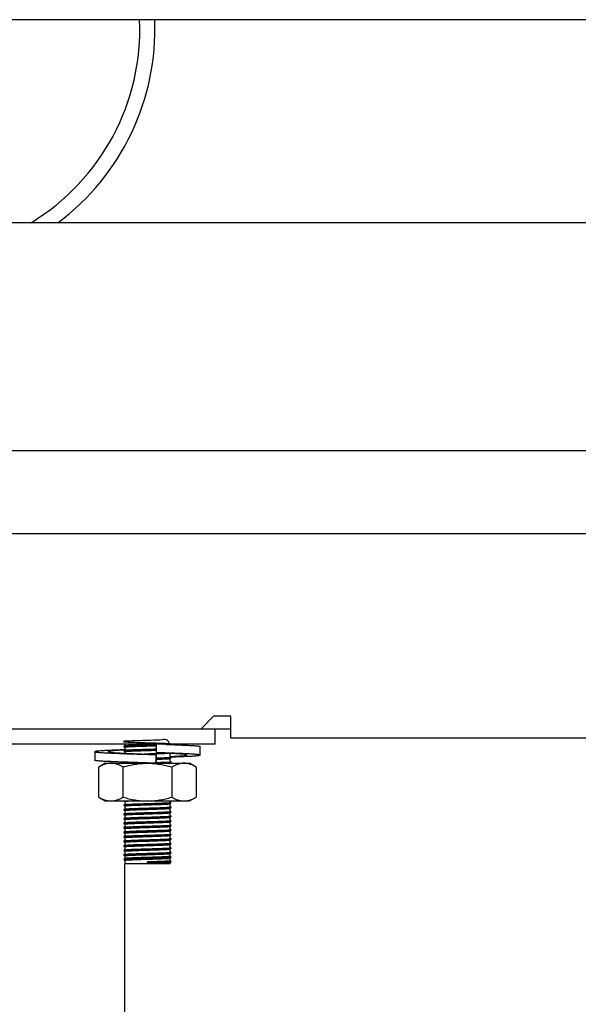
# Model space of a CAD drawing. Units: millimetres. Extents: x 5 to 415, y 5 to 292.
# Drawn here: x 50 to 58, y 117 to 130 of the extents above; entities that cross this region are included whole.
import ezdxf

# ---------------------------------------------------------------- set-up
doc = ezdxf.new("R2010")
doc.units = ezdxf.units.MM

msp = doc.modelspace()

# ---------------------------------------------------------------- linework, layer by layer
at = {"color": 7, "linetype": 'Continuous', "lineweight": 25}
for p, q in [((161.704, 129.955), (44.217, 129.955)), ((102.71, 127.265), (43.21, 127.265)), ((43.71, 124.245), (102.21, 124.245)), ((46.24, 123.145), (99.68, 123.145)), ((52.938, 120.725), (52.768, 120.555)), ((53.168, 120.725), (52.938, 120.725)), ((52.768, 120.555), (45.46, 120.555)), ((53.168, 120.555), (52.768, 120.555)), ((52.96, 120.355), (52.96, 120.555)), ((52.96, 120.355), (45.56, 120.355)), ((51.76, 120.355), (51.76, 120.338)), ((51.76, 120.315), (51.76, 120.278)), ((52.177, 120.355), (52.177, 120.241)), ((52.758, 120.21), (52.758, 120.324)), ((152.753, 120.435), (53.168, 120.435)), ((51.363, 120.254), (51.363, 120.14)), ((51.76, 120.255), (51.76, 120.218)), ((52.177, 120.216), (52.177, 120.216)), ((52.177, 120.216), (52.177, 120.101)), ((52.177, 120.101), (52.177, 120.216)), ((52.306, 120.237), (52.396, 120.232)), ((52.36, 120.188), (52.36, 120.225)), ((51.5, 120.101), (51.414, 120.051)), ((51.414, 119.651), (51.414, 120.051)), ((51.5, 120.101), (51.575, 120.101)), ((51.575, 120.101), (52.06, 120.101)), ((51.737, 119.651), (51.737, 120.051)), ((52.06, 120.101), (52.545, 120.101)), ((52.177, 120.101), (52.177, 120.101)), ((52.177, 120.101), (52.177, 120.101)), ((52.36, 120.128), (52.36, 120.165)), ((52.36, 120.101), (52.36, 120.105)), ((52.384, 120.051), (52.384, 119.651)), ((52.545, 120.101), (52.62, 120.101)), ((52.707, 120.051), (52.62, 120.101)), ((52.707, 120.051), (52.707, 119.651)), ((51.414, 119.651), (51.5, 119.601)), ((51.5, 119.601), (51.575, 119.601)), ((51.575, 119.601), (52.06, 119.601)), ((51.76, 119.595), (51.76, 119.558)), ((51.76, 119.535), (51.76, 119.498)), ((52.06, 119.601), (52.545, 119.601)), ((52.36, 119.588), (52.36, 119.601)), ((52.36, 119.528), (52.36, 119.565)), ((52.545, 119.601), (52.62, 119.601)), ((52.62, 119.601), (52.707, 119.651)), ((51.76, 119.475), (51.76, 119.438)), ((51.76, 119.415), (51.76, 119.378)), ((52.36, 119.468), (52.36, 119.505)), ((52.36, 119.408), (52.36, 119.445)), ((51.76, 119.355), (51.76, 119.318)), ((51.76, 119.295), (51.76, 119.258)), ((52.36, 119.348), (52.36, 119.385)), ((52.36, 119.288), (52.36, 119.325)), ((51.76, 119.235), (51.76, 119.198)), ((51.76, 119.175), (51.76, 119.138)), ((52.36, 119.228), (52.36, 119.265)), ((52.36, 119.168), (52.36, 119.205)), ((52.36, 119.108), (52.36, 119.145)), ((51.76, 119.115), (51.76, 119.078)), ((51.76, 119.055), (51.76, 119.018)), ((52.36, 119.048), (52.36, 119.085)), ((52.36, 118.988), (52.36, 119.025)), ((51.76, 118.995), (51.76, 118.958)), ((51.76, 118.935), (51.76, 118.898)), ((51.76, 118.875), (51.76, 118.838)), ((52.36, 118.928), (52.36, 118.965)), ((52.36, 118.868), (52.36, 118.905)), ((51.76, 118.815), (51.76, 118.77)), ((51.76, 77.325), (51.76, 118.77)), ((52.06, 118.77), (51.76, 118.77)), ((52.06, 118.783), (52.06, 118.793)), ((52.06, 118.78), (52.06, 118.783)), ((52.06, 118.77), (52.06, 118.78)), ((52.36, 118.77), (52.06, 118.77)), ((52.36, 118.808), (52.36, 118.845)), ((52.36, 118.77), (52.36, 118.785))]:
    msp.add_line(p, q, dxfattribs=at)
at = {"color": 7, "linetype": 'Continuous', "lineweight": 25, "flags": 128}
msp.add_lwpolyline([(53.168, 120.435), (53.168, 120.441), (53.168, 120.457), (53.168, 120.484), (53.168, 120.52), (53.168, 120.564), (53.168, 120.614), (53.168, 120.669), (53.168, 120.725)], dxfattribs=at)
at = {"color": 7, "linetype": 'Continuous', "lineweight": 25}
for radius, start, end in [(3, 301.2771, 2.4071), (3.2, 306.7504, 2.2566)]:
    msp.add_arc((48.96, 129.829), radius, start, end, dxfattribs=at)
for points, knots in [([(52.357, 120.355), (52.345, 120.38), (52.322, 120.429), (52.227, 120.404), (52.114, 120.406), (51.992, 120.401), (51.88, 120.398), (51.794, 120.394), (51.745, 120.391), (51.74, 120.387), (51.781, 120.383), (51.86, 120.38), (51.968, 120.376), (52.089, 120.373), (52.206, 120.369), (52.302, 120.365), (52.364, 120.362), (52.385, 120.358), (52.356, 120.354), (52.316, 120.352), (52.282, 120.351), (52.28, 120.351)], [0, 0, 0, 0, 0.054411, 0.11034, 0.166477, 0.220593, 0.276922, 0.332552, 0.386942, 0.443468, 0.498404, 0.553414, 0.609931, 0.664278, 0.719966, 0.776265, 0.830374, 0.886549, 0.942429, 0.996653, 1, 1, 1, 1]), ([(52.178, 120.347), (52.142, 120.346), (52.069, 120.344), (51.951, 120.34), (51.846, 120.336), (51.774, 120.333), (51.741, 120.33), (51.747, 120.329), (51.749, 120.328)], [0, 0, 0, 0, 0.178595, 0.369411, 0.566698, 0.757081, 0.950398, 1, 1, 1, 1]), ([(52.178, 120.343), (52.142, 120.342), (52.069, 120.34), (51.951, 120.337), (51.846, 120.333), (51.774, 120.329), (51.741, 120.327), (51.747, 120.325), (51.749, 120.325)], [0, 0, 0, 0, 0.178726, 0.369556, 0.566858, 0.757255, 0.950587, 1, 1, 1, 1]), ([(51.745, 120.324), (51.749, 120.322), (51.754, 120.319), (51.76, 120.316), (51.76, 120.315)], [0, 0, 0, 0, 0.8305084, 1, 1, 1, 1]), ([(51.761, 120.315), (51.76, 120.315), (51.76, 120.316), (51.763, 120.317), (51.77, 120.318), (51.78, 120.319), (51.794, 120.32), (51.812, 120.321), (51.827, 120.322), (51.849, 120.323), (51.875, 120.324), (51.903, 120.325), (51.925, 120.326), (51.948, 120.327), (51.972, 120.328), (51.998, 120.328), (52.028, 120.329), (52.061, 120.33), (52.094, 120.331), (52.133, 120.333), (52.161, 120.333), (52.176, 120.334), (52.177, 120.334)], [0, 0, 0, 0, 0.0030454, 0.0879262, 0.1308552, 0.1745144, 0.2593951, 0.3023242, 0.3459837, 0.3883068, 0.4737739, 0.5174267, 0.5597517, 0.6023735, 0.6453079, 0.6889662, 0.7431831, 0.7980289, 0.855232, 0.9131755, 0.9980562, 1, 1, 1, 1]), ([(52.308, 120.351), (52.314, 120.351), (52.337, 120.35), (52.376, 120.349), (52.425, 120.347), (52.474, 120.345), (52.52, 120.343), (52.577, 120.34), (52.626, 120.338), (52.668, 120.335), (52.704, 120.333), (52.731, 120.331), (52.747, 120.328), (52.757, 120.326), (52.756, 120.325), (52.755, 120.324)], [0, 0, 0, 0, 0.023167, 0.08553, 0.154407, 0.223765, 0.293869, 0.364994, 0.503139, 0.573258, 0.6444, 0.782528, 0.85264, 0.923773, 1, 1, 1, 1]), ([(52.377, 120.354), (52.373, 120.353), (52.366, 120.351), (52.33, 120.35), (52.318, 120.349)], [0, 0, 0, 0, 0.672875, 1, 1, 1, 1]), ([(51.76, 120.279), (51.756, 120.279), (51.734, 120.279), (51.695, 120.277), (51.649, 120.275), (51.597, 120.273), (51.54, 120.27), (51.492, 120.268), (51.45, 120.265), (51.415, 120.263), (51.382, 120.26), (51.366, 120.257), (51.362, 120.255), (51.364, 120.253), (51.371, 120.251), (51.383, 120.249), (51.4, 120.247), (51.42, 120.245), (51.449, 120.243), (51.49, 120.24), (51.555, 120.237), (51.622, 120.235), (51.686, 120.232), (51.754, 120.229), (51.827, 120.227), (51.903, 120.224), (51.974, 120.222), (52.047, 120.22), (52.119, 120.217), (52.157, 120.216), (52.177, 120.216)], [0, 0, 0, 0, 0.007194, 0.036765, 0.066768, 0.090136, 0.137163, 0.184622, 0.207992, 0.255023, 0.302486, 0.360746, 0.390317, 0.42032, 0.449376, 0.478635, 0.508208, 0.538213, 0.561583, 0.608614, 0.656078, 0.714337, 0.743909, 0.773912, 0.832174, 0.861747, 0.891751, 0.941546, 0.970671, 1, 1, 1, 1]), ([(51.766, 120.277), (51.755, 120.277), (51.72, 120.275), (51.679, 120.272), (51.642, 120.27), (51.608, 120.267), (51.581, 120.265), (51.561, 120.262), (51.55, 120.261), (51.542, 120.259), (51.538, 120.257), (51.537, 120.255), (51.542, 120.252), (51.553, 120.25), (51.572, 120.247), (51.589, 120.245), (51.612, 120.243), (51.645, 120.241), (51.686, 120.238), (51.725, 120.236), (51.76, 120.234), (51.798, 120.232), (51.837, 120.231), (51.878, 120.229), (51.919, 120.227), (51.962, 120.225), (52.01, 120.223), (52.052, 120.221), (52.099, 120.219), (52.139, 120.217), (52.167, 120.216), (52.177, 120.216)], [0, 0, 0, 0, 0.02738, 0.087779, 0.118327, 0.149394, 0.209799, 0.240356, 0.271429, 0.301545, 0.331872, 0.362415, 0.393478, 0.453875, 0.484421, 0.515486, 0.539685, 0.588384, 0.637532, 0.667648, 0.697975, 0.728518, 0.759581, 0.789698, 0.820026, 0.850571, 0.881635, 0.918791, 0.939002, 0.979597, 1, 1, 1, 1]), ([(52.177, 120.287), (52.167, 120.287), (52.123, 120.285), (52.028, 120.283), (51.912, 120.279), (51.817, 120.275), (51.753, 120.272), (51.747, 120.269), (51.744, 120.268)], [0, 0, 0, 0, 0.054314, 0.239954, 0.430534, 0.622871, 0.807824, 1, 1, 1, 1]), ([(51.745, 120.264), (51.749, 120.262), (51.754, 120.259), (51.76, 120.256), (51.76, 120.255)], [0, 0, 0, 0, 0.8297624, 1, 1, 1, 1]), ([(52.177, 120.283), (52.167, 120.283), (52.123, 120.281), (52.028, 120.279), (51.912, 120.275), (51.817, 120.271), (51.755, 120.268), (51.749, 120.266), (51.746, 120.265)], [0, 0, 0, 0, 0.0553625, 0.2445849, 0.4388436, 0.6348921, 0.8234147, 1, 1, 1, 1]), ([(51.761, 120.255), (51.76, 120.255), (51.76, 120.256), (51.763, 120.257), (51.77, 120.258), (51.78, 120.259), (51.794, 120.26), (51.812, 120.261), (51.827, 120.262), (51.849, 120.263), (51.875, 120.264), (51.903, 120.265), (51.925, 120.266), (51.948, 120.267), (51.972, 120.268), (51.998, 120.268), (52.028, 120.269), (52.061, 120.27), (52.094, 120.271), (52.133, 120.273), (52.161, 120.273), (52.177, 120.274), (52.178, 120.274)], [0, 0, 0, 0, 0.00304, 0.087759, 0.130607, 0.174183, 0.258902, 0.30175, 0.345326, 0.387569, 0.472874, 0.516443, 0.558688, 0.601229, 0.644082, 0.687657, 0.741771, 0.796513, 0.853607, 0.91144, 0.99616, 1, 1, 1, 1]), ([(52.336, 120.234), (52.328, 120.233), (52.303, 120.232), (52.222, 120.228), (52.117, 120.225), (52.048, 120.223), (52.019, 120.222)], [0, 0, 0, 0, 0.149449, 0.461446, 0.773505, 1, 1, 1, 1]), ([(52.363, 120.232), (52.348, 120.231), (52.316, 120.228), (52.222, 120.225), (52.134, 120.222), (52.082, 120.22), (52.071, 120.22)], [0, 0, 0, 0, 0.296664, 0.603647, 0.910689, 1, 1, 1, 1]), ([(52.371, 120.185), (52.383, 120.186), (52.412, 120.187), (52.471, 120.189), (52.53, 120.191), (52.585, 120.194), (52.622, 120.196), (52.655, 120.197), (52.683, 120.199), (52.708, 120.201), (52.734, 120.204), (52.751, 120.206), (52.758, 120.209), (52.758, 120.211), (52.748, 120.214), (52.729, 120.216), (52.71, 120.218), (52.686, 120.22), (52.658, 120.222), (52.625, 120.224), (52.576, 120.226), (52.52, 120.229), (52.457, 120.231), (52.401, 120.234), (52.334, 120.236), (52.257, 120.239), (52.203, 120.24), (52.177, 120.241)], [0, 0, 0, 0, 0.023775, 0.053766, 0.120276, 0.153922, 0.188135, 0.22126, 0.254617, 0.288332, 0.322539, 0.389044, 0.422681, 0.456889, 0.5234, 0.557046, 0.591259, 0.624384, 0.65774, 0.691456, 0.725662, 0.792166, 0.825801, 0.860008, 0.906362, 0.953024, 1, 1, 1, 1]), ([(52.36, 120.19), (52.37, 120.19), (52.39, 120.191), (52.421, 120.193), (52.451, 120.195), (52.479, 120.197), (52.504, 120.198), (52.533, 120.201), (52.556, 120.204), (52.575, 120.207), (52.583, 120.209), (52.584, 120.212), (52.581, 120.214), (52.573, 120.216), (52.558, 120.218), (52.535, 120.221), (52.503, 120.223), (52.468, 120.226), (52.428, 120.229), (52.395, 120.231), (52.361, 120.233), (52.323, 120.234), (52.289, 120.236), (52.249, 120.238), (52.213, 120.24), (52.186, 120.241), (52.177, 120.241)], [0, 0, 0, 0, 0.027654, 0.063805, 0.10021, 0.136882, 0.174172, 0.210318, 0.283311, 0.320592, 0.393092, 0.42976, 0.467051, 0.496093, 0.554539, 0.613523, 0.649669, 0.722662, 0.759943, 0.796095, 0.832499, 0.86917, 0.90646, 0.929748, 0.976509, 1, 1, 1, 1]), ([(52.376, 120.179), (52.373, 120.181), (52.368, 120.184), (52.363, 120.187), (52.36, 120.188)], [0, 0, 0, 0, 0.516344, 1, 1, 1, 1]), ([(52.177, 120.101), (52.138, 120.102), (52.082, 120.104), (51.991, 120.107), (51.922, 120.109), (51.855, 120.112), (51.79, 120.114), (51.727, 120.116), (51.65, 120.119), (51.59, 120.122), (51.536, 120.124), (51.499, 120.126), (51.466, 120.127), (51.438, 120.129), (51.413, 120.131), (51.387, 120.134), (51.37, 120.136), (51.363, 120.139), (51.364, 120.14), (51.364, 120.14)], [0, 0, 0, 0, 0.0962319, 0.1388562, 0.224756, 0.2680994, 0.3107236, 0.3966232, 0.4399664, 0.5360881, 0.5847134, 0.6341587, 0.6820311, 0.7302384, 0.7789642, 0.8284003, 0.924514, 0.9731267, 1, 1, 1, 1]), ([(51.575, 120.101), (51.562, 120.101), (51.535, 120.099), (51.494, 120.089), (51.46, 120.076), (51.434, 120.062), (51.42, 120.055), (51.414, 120.051)], [0, 0, 0, 0, 0.248125, 0.497401, 0.748038, 0.873797, 1, 1, 1, 1]), ([(51.737, 120.051), (51.724, 120.058), (51.698, 120.073), (51.658, 120.088), (51.617, 120.099), (51.589, 120.101), (51.575, 120.101)], [0, 0, 0, 0, 0.247269, 0.495363, 0.746874, 1, 1, 1, 1]), ([(51.737, 120.051), (51.763, 120.058), (51.816, 120.073), (51.896, 120.088), (51.978, 120.099), (52.033, 120.101), (52.06, 120.101)], [0, 0, 0, 0, 0.247269, 0.495363, 0.746874, 1, 1, 1, 1]), ([(52.083, 120.104), (52.064, 120.104), (52.032, 120.103), (52.002, 120.102), (51.99, 120.101)], [0, 0, 0, 0, 0.618887, 1, 1, 1, 1]), ([(52.06, 120.101), (52.087, 120.101), (52.142, 120.099), (52.223, 120.089), (52.304, 120.073), (52.357, 120.059), (52.384, 120.051)], [0, 0, 0, 0, 0.246491, 0.494593, 0.746793, 1, 1, 1, 1]), ([(52.146, 120.102), (52.144, 120.102), (52.135, 120.102), (52.124, 120.102), (52.115, 120.101)], [0, 0, 0, 0, 0.194452, 1, 1, 1, 1]), ([(52.374, 120.178), (52.375, 120.178), (52.382, 120.177), (52.353, 120.174), (52.286, 120.171), (52.219, 120.168), (52.178, 120.167), (52.177, 120.167)], [0, 0, 0, 0, 0.0391571, 0.3574757, 0.6674151, 0.9899345, 1, 1, 1, 1]), ([(52.376, 120.174), (52.37, 120.173), (52.358, 120.17), (52.284, 120.167), (52.219, 120.164), (52.178, 120.163), (52.177, 120.163)], [0, 0, 0, 0, 0.331291, 0.653861, 0.989524, 1, 1, 1, 1]), ([(52.177, 120.154), (52.184, 120.154), (52.199, 120.155), (52.224, 120.156), (52.252, 120.157), (52.277, 120.158), (52.296, 120.159), (52.311, 120.16), (52.324, 120.16), (52.335, 120.161), (52.344, 120.162), (52.354, 120.163), (52.359, 120.164), (52.36, 120.165), (52.36, 120.165)], [0, 0, 0, 0, 0.071375, 0.148569, 0.26069, 0.374603, 0.451799, 0.526634, 0.601994, 0.677907, 0.7551, 0.829932, 0.981047, 1, 1, 1, 1]), ([(52.371, 120.119), (52.373, 120.118), (52.377, 120.116), (52.334, 120.113), (52.264, 120.11), (52.202, 120.108), (52.177, 120.107)], [0, 0, 0, 0, 0.190994, 0.490888, 0.793763, 1, 1, 1, 1]), ([(52.371, 120.115), (52.372, 120.114), (52.376, 120.112), (52.334, 120.109), (52.264, 120.106), (52.202, 120.104), (52.177, 120.103)], [0, 0, 0, 0, 0.1529941, 0.4669744, 0.7840756, 1, 1, 1, 1]), ([(52.335, 120.101), (52.338, 120.102), (52.345, 120.102), (52.354, 120.103), (52.359, 120.104), (52.36, 120.105), (52.36, 120.105)], [0, 0, 0, 0, 0.22663, 0.462229, 0.937996, 1, 1, 1, 1]), ([(52.35, 120.159), (52.354, 120.161), (52.363, 120.167), (52.372, 120.172), (52.376, 120.174)], [0, 0, 0, 0, 0.499974, 1, 1, 1, 1]), ([(52.35, 120.099), (52.354, 120.102), (52.363, 120.107), (52.372, 120.112), (52.376, 120.114)], [0, 0, 0, 0, 0.499974, 1, 1, 1, 1]), ([(52.376, 120.119), (52.373, 120.121), (52.368, 120.124), (52.363, 120.127), (52.36, 120.128)], [0, 0, 0, 0, 0.515329, 1, 1, 1, 1]), ([(52.545, 120.101), (52.532, 120.101), (52.505, 120.099), (52.464, 120.089), (52.424, 120.073), (52.397, 120.059), (52.384, 120.051)], [0, 0, 0, 0, 0.2464911, 0.4945933, 0.7467931, 1, 1, 1, 1]), ([(52.707, 120.051), (52.697, 120.057), (52.679, 120.067), (52.654, 120.078), (52.624, 120.089), (52.589, 120.099), (52.56, 120.101), (52.545, 120.101)], [0, 0, 0, 0, 0.185472, 0.340661, 0.47274, 0.736584, 1, 1, 1, 1]), ([(51.414, 119.651), (51.424, 119.646), (51.442, 119.636), (51.467, 119.625), (51.496, 119.613), (51.532, 119.604), (51.561, 119.602), (51.575, 119.601)], [0, 0, 0, 0, 0.185472, 0.340661, 0.47274, 0.736584, 1, 1, 1, 1]), ([(51.575, 119.601), (51.589, 119.602), (51.616, 119.603), (51.657, 119.614), (51.697, 119.629), (51.724, 119.644), (51.737, 119.651)], [0, 0, 0, 0, 0.2464911, 0.4945933, 0.7467931, 1, 1, 1, 1]), ([(51.737, 119.651), (51.763, 119.644), (51.816, 119.63), (51.896, 119.614), (51.978, 119.603), (52.033, 119.602), (52.06, 119.601)], [0, 0, 0, 0, 0.247269, 0.495363, 0.746874, 1, 1, 1, 1]), ([(51.745, 119.604), (51.749, 119.602), (51.754, 119.599), (51.76, 119.596), (51.76, 119.595)], [0, 0, 0, 0, 0.830738, 1, 1, 1, 1]), ([(51.745, 119.544), (51.749, 119.542), (51.754, 119.539), (51.76, 119.536), (51.76, 119.535)], [0, 0, 0, 0, 0.829826, 1, 1, 1, 1]), ([(52.371, 119.578), (52.372, 119.578), (52.373, 119.576), (52.325, 119.573), (52.239, 119.569), (52.126, 119.565), (52.005, 119.562), (51.891, 119.558), (51.803, 119.554), (51.75, 119.551), (51.749, 119.549), (51.749, 119.548)], [0, 0, 0, 0, 0.075558, 0.193334, 0.313961, 0.43596, 0.553199, 0.674893, 0.795995, 0.913466, 1, 1, 1, 1]), ([(52.37, 119.574), (52.371, 119.574), (52.371, 119.572), (52.324, 119.569), (52.239, 119.565), (52.126, 119.561), (52.005, 119.558), (51.891, 119.554), (51.803, 119.551), (51.75, 119.548), (51.749, 119.546), (51.749, 119.545)], [0, 0, 0, 0, 0.05876, 0.178691, 0.301526, 0.425758, 0.545143, 0.669064, 0.792383, 0.912003, 1, 1, 1, 1]), ([(51.761, 119.595), (51.76, 119.595), (51.76, 119.596), (51.762, 119.597), (51.769, 119.598), (51.78, 119.599), (51.794, 119.6), (51.809, 119.601), (51.817, 119.601), (51.819, 119.601)], [0, 0, 0, 0, 0.009436, 0.205927, 0.405557, 0.540842, 0.803855, 0.936878, 1, 1, 1, 1]), ([(51.761, 119.535), (51.76, 119.535), (51.76, 119.536), (51.763, 119.537), (51.77, 119.538), (51.78, 119.539), (51.794, 119.54), (51.812, 119.541), (51.827, 119.542), (51.849, 119.543), (51.875, 119.544), (51.903, 119.545), (51.925, 119.546), (51.948, 119.547), (51.972, 119.548), (51.998, 119.548), (52.028, 119.549), (52.061, 119.55), (52.094, 119.551), (52.133, 119.553), (52.168, 119.554), (52.199, 119.555), (52.228, 119.556), (52.255, 119.557), (52.279, 119.558), (52.296, 119.559), (52.311, 119.56), (52.324, 119.56), (52.335, 119.561), (52.344, 119.562), (52.354, 119.563), (52.359, 119.564), (52.36, 119.565), (52.36, 119.565)], [0, 0, 0, 0, 0.001944, 0.056131, 0.083537, 0.111408, 0.165595, 0.193001, 0.220872, 0.247891, 0.302452, 0.33032, 0.35734, 0.384549, 0.411958, 0.439829, 0.47444, 0.509453, 0.545971, 0.582962, 0.637149, 0.664554, 0.692426, 0.746613, 0.77402, 0.801892, 0.828911, 0.856121, 0.88353, 0.911401, 0.93842, 0.992981, 1, 1, 1, 1]), ([(52.06, 119.601), (52.087, 119.602), (52.142, 119.603), (52.223, 119.614), (52.304, 119.629), (52.357, 119.644), (52.384, 119.651)], [0, 0, 0, 0, 0.246491, 0.494593, 0.746793, 1, 1, 1, 1]), ([(52.35, 119.559), (52.354, 119.562), (52.363, 119.567), (52.372, 119.572), (52.376, 119.574)], [0, 0, 0, 0, 0.499974, 1, 1, 1, 1]), ([(52.376, 119.579), (52.373, 119.581), (52.368, 119.584), (52.363, 119.587), (52.36, 119.588)], [0, 0, 0, 0, 0.515271, 1, 1, 1, 1]), ([(52.376, 119.519), (52.373, 119.521), (52.368, 119.524), (52.363, 119.527), (52.36, 119.528)], [0, 0, 0, 0, 0.515755, 1, 1, 1, 1]), ([(52.384, 119.651), (52.397, 119.644), (52.423, 119.63), (52.463, 119.614), (52.504, 119.603), (52.532, 119.602), (52.545, 119.601)], [0, 0, 0, 0, 0.247269, 0.495363, 0.746874, 1, 1, 1, 1]), ([(52.545, 119.601), (52.559, 119.602), (52.586, 119.603), (52.627, 119.614), (52.66, 119.627), (52.687, 119.64), (52.7, 119.648), (52.707, 119.651)], [0, 0, 0, 0, 0.248125, 0.497401, 0.748038, 0.873797, 1, 1, 1, 1]), ([(52.372, 119.455), (52.373, 119.454), (52.379, 119.453), (52.343, 119.45), (52.269, 119.446), (52.162, 119.443), (52.042, 119.439), (51.924, 119.436), (51.824, 119.432), (51.763, 119.428), (51.737, 119.426), (51.744, 119.425), (51.744, 119.425)], [0, 0, 0, 0, 0.038801, 0.158448, 0.277097, 0.39964, 0.517798, 0.638002, 0.760236, 0.8776, 0.999012, 1, 1, 1, 1]), ([(52.372, 119.458), (52.373, 119.458), (52.379, 119.456), (52.343, 119.454), (52.269, 119.45), (52.162, 119.446), (52.042, 119.443), (51.924, 119.439), (51.826, 119.435), (51.758, 119.432), (51.749, 119.43), (51.744, 119.428)], [0, 0, 0, 0, 0.038724, 0.158504, 0.277284, 0.399963, 0.518253, 0.638589, 0.760959, 0.878453, 1, 1, 1, 1]), ([(51.745, 119.484), (51.749, 119.482), (51.754, 119.479), (51.76, 119.476), (51.76, 119.475)], [0, 0, 0, 0, 0.829195, 1, 1, 1, 1]), ([(51.745, 119.424), (51.749, 119.422), (51.754, 119.419), (51.76, 119.416), (51.76, 119.415)], [0, 0, 0, 0, 0.83077, 1, 1, 1, 1]), ([(52.376, 119.518), (52.372, 119.517), (52.364, 119.515), (52.298, 119.512), (52.202, 119.508), (52.084, 119.504), (51.964, 119.501), (51.856, 119.497), (51.78, 119.493), (51.743, 119.491), (51.748, 119.489), (51.75, 119.488)], [0, 0, 0, 0, 0.117519, 0.234826, 0.356963, 0.47742, 0.595384, 0.71791, 0.836838, 0.956202, 1, 1, 1, 1]), ([(52.377, 119.515), (52.373, 119.514), (52.365, 119.511), (52.298, 119.508), (52.202, 119.504), (52.084, 119.5), (51.964, 119.497), (51.856, 119.493), (51.78, 119.49), (51.743, 119.487), (51.748, 119.485), (51.75, 119.485)], [0, 0, 0, 0, 0.121112, 0.237958, 0.359614, 0.479597, 0.597096, 0.71914, 0.8376, 0.956494, 1, 1, 1, 1]), ([(52.371, 119.398), (52.372, 119.398), (52.372, 119.395), (52.321, 119.393), (52.234, 119.389), (52.121, 119.385), (51.999, 119.382), (51.886, 119.378), (51.799, 119.374), (51.749, 119.371), (51.749, 119.369), (51.749, 119.368)], [0, 0, 0, 0, 0.081488, 0.199082, 0.319975, 0.441816, 0.559039, 0.680908, 0.801758, 0.919379, 1, 1, 1, 1]), ([(51.761, 119.475), (51.76, 119.475), (51.76, 119.476), (51.762, 119.477), (51.769, 119.478), (51.78, 119.479), (51.794, 119.48), (51.812, 119.481), (51.827, 119.482), (51.849, 119.483), (51.875, 119.484), (51.903, 119.485), (51.925, 119.486), (51.948, 119.487), (51.972, 119.488), (51.998, 119.488), (52.028, 119.489), (52.061, 119.49), (52.094, 119.491), (52.133, 119.493), (52.168, 119.494), (52.199, 119.495), (52.228, 119.496), (52.255, 119.497), (52.279, 119.498), (52.296, 119.499), (52.311, 119.5), (52.324, 119.5), (52.335, 119.501), (52.344, 119.502), (52.354, 119.503), (52.359, 119.504), (52.36, 119.505), (52.36, 119.505)], [0, 0, 0, 0, 0.001944, 0.042415, 0.083534, 0.111399, 0.165573, 0.192972, 0.220837, 0.247849, 0.302398, 0.330258, 0.357272, 0.384475, 0.411877, 0.439741, 0.474345, 0.509349, 0.545858, 0.58284, 0.637014, 0.664413, 0.692278, 0.746452, 0.773852, 0.801718, 0.828731, 0.855934, 0.883336, 0.9112, 0.938213, 0.992761, 1, 1, 1, 1]), ([(51.761, 119.415), (51.76, 119.415), (51.76, 119.416), (51.763, 119.417), (51.77, 119.418), (51.78, 119.419), (51.794, 119.42), (51.812, 119.421), (51.827, 119.422), (51.849, 119.423), (51.875, 119.424), (51.903, 119.425), (51.925, 119.426), (51.948, 119.427), (51.972, 119.428), (51.998, 119.428), (52.028, 119.429), (52.061, 119.43), (52.094, 119.431), (52.133, 119.433), (52.168, 119.434), (52.199, 119.435), (52.228, 119.436), (52.255, 119.437), (52.279, 119.438), (52.296, 119.439), (52.311, 119.44), (52.324, 119.44), (52.335, 119.441), (52.344, 119.442), (52.354, 119.443), (52.359, 119.444), (52.36, 119.445), (52.36, 119.445)], [0, 0, 0, 0, 0.001943, 0.056103, 0.083495, 0.111353, 0.165513, 0.192905, 0.220763, 0.247769, 0.302303, 0.330157, 0.357163, 0.384359, 0.411754, 0.439612, 0.474206, 0.509202, 0.545702, 0.582674, 0.636834, 0.664226, 0.692084, 0.746244, 0.773637, 0.801496, 0.828502, 0.855698, 0.883093, 0.910951, 0.937956, 0.99249, 1, 1, 1, 1]), ([(52.35, 119.499), (52.354, 119.502), (52.363, 119.507), (52.372, 119.512), (52.376, 119.514)], [0, 0, 0, 0, 0.499974, 1, 1, 1, 1]), ([(52.35, 119.439), (52.354, 119.442), (52.363, 119.447), (52.372, 119.452), (52.376, 119.454)], [0, 0, 0, 0, 0.499974, 1, 1, 1, 1]), ([(52.376, 119.459), (52.373, 119.461), (52.368, 119.464), (52.363, 119.467), (52.36, 119.468)], [0, 0, 0, 0, 0.516176, 1, 1, 1, 1]), ([(52.376, 119.399), (52.373, 119.401), (52.368, 119.404), (52.363, 119.407), (52.36, 119.408)], [0, 0, 0, 0, 0.515254, 1, 1, 1, 1]), ([(52.371, 119.275), (52.373, 119.274), (52.378, 119.272), (52.34, 119.27), (52.264, 119.266), (52.156, 119.262), (52.036, 119.259), (51.919, 119.255), (51.82, 119.252), (51.76, 119.248), (51.736, 119.246), (51.746, 119.244), (51.747, 119.244)], [0, 0, 0, 0, 0.044001, 0.161187, 0.27806, 0.398403, 0.514235, 0.632601, 0.752546, 0.867761, 0.987224, 1, 1, 1, 1]), ([(52.371, 119.278), (52.373, 119.278), (52.378, 119.276), (52.34, 119.273), (52.264, 119.27), (52.156, 119.266), (52.036, 119.263), (51.918, 119.259), (51.822, 119.255), (51.756, 119.252), (51.748, 119.25), (51.744, 119.248)], [0, 0, 0, 0, 0.044457, 0.163173, 0.281572, 0.403488, 0.520833, 0.640744, 0.762256, 0.878976, 1, 1, 1, 1]), ([(51.745, 119.364), (51.749, 119.362), (51.754, 119.359), (51.76, 119.356), (51.76, 119.355)], [0, 0, 0, 0, 0.8298693, 1, 1, 1, 1]), ([(51.745, 119.304), (51.749, 119.302), (51.754, 119.299), (51.76, 119.296), (51.76, 119.295)], [0, 0, 0, 0, 0.829272, 1, 1, 1, 1]), ([(52.373, 119.339), (52.374, 119.339), (52.384, 119.337), (52.358, 119.335), (52.296, 119.331), (52.196, 119.327), (52.078, 119.324), (51.958, 119.321), (51.851, 119.317), (51.777, 119.313), (51.742, 119.31), (51.748, 119.309), (51.749, 119.308)], [0, 0, 0, 0, 0.022085, 0.141017, 0.256033, 0.375825, 0.493557, 0.609379, 0.729457, 0.845666, 0.962959, 1, 1, 1, 1]), ([(52.377, 119.335), (52.372, 119.333), (52.363, 119.331), (52.294, 119.328), (52.196, 119.324), (52.078, 119.32), (51.958, 119.317), (51.851, 119.313), (51.777, 119.309), (51.742, 119.307), (51.748, 119.305), (51.749, 119.305)], [0, 0, 0, 0, 0.121632, 0.23926, 0.361772, 0.482178, 0.600629, 0.723434, 0.842281, 0.962238, 1, 1, 1, 1]), ([(52.371, 119.395), (52.372, 119.394), (52.372, 119.392), (52.321, 119.389), (52.234, 119.385), (52.121, 119.381), (51.999, 119.378), (51.886, 119.374), (51.799, 119.371), (51.749, 119.368), (51.749, 119.366), (51.749, 119.365)], [0, 0, 0, 0, 0.081608, 0.199202, 0.320095, 0.441936, 0.559159, 0.681027, 0.801877, 0.919499, 1, 1, 1, 1]), ([(51.761, 119.355), (51.76, 119.355), (51.76, 119.356), (51.763, 119.357), (51.77, 119.358), (51.78, 119.359), (51.794, 119.36), (51.812, 119.361), (51.827, 119.362), (51.849, 119.363), (51.875, 119.364), (51.903, 119.365), (51.925, 119.366), (51.948, 119.367), (51.972, 119.368), (51.998, 119.368), (52.028, 119.369), (52.061, 119.37), (52.094, 119.371), (52.133, 119.373), (52.168, 119.374), (52.199, 119.375), (52.228, 119.376), (52.255, 119.377), (52.279, 119.378), (52.296, 119.379), (52.311, 119.38), (52.324, 119.38), (52.335, 119.381), (52.344, 119.382), (52.354, 119.383), (52.359, 119.384), (52.36, 119.385), (52.36, 119.385)], [0, 0, 0, 0, 0.001944, 0.056133, 0.083539, 0.111411, 0.1656, 0.193006, 0.220879, 0.247898, 0.302461, 0.330329, 0.35735, 0.38456, 0.41197, 0.439842, 0.474454, 0.509468, 0.545987, 0.582979, 0.637167, 0.664573, 0.692446, 0.746634, 0.774042, 0.801915, 0.828935, 0.856145, 0.883555, 0.911427, 0.938446, 0.993009, 1, 1, 1, 1]), ([(51.761, 119.295), (51.76, 119.295), (51.76, 119.296), (51.763, 119.297), (51.77, 119.298), (51.78, 119.299), (51.794, 119.3), (51.812, 119.301), (51.827, 119.302), (51.849, 119.303), (51.875, 119.304), (51.903, 119.305), (51.925, 119.306), (51.948, 119.307), (51.972, 119.308), (51.998, 119.308), (52.028, 119.309), (52.061, 119.31), (52.094, 119.311), (52.129, 119.312), (52.164, 119.314), (52.195, 119.315), (52.224, 119.316), (52.252, 119.317), (52.277, 119.318), (52.296, 119.319), (52.311, 119.32), (52.324, 119.32), (52.335, 119.321), (52.344, 119.322), (52.354, 119.323), (52.359, 119.324), (52.36, 119.325), (52.36, 119.325)], [0, 0, 0, 0, 0.001944, 0.056117, 0.083517, 0.111381, 0.165555, 0.192954, 0.220819, 0.247831, 0.30238, 0.33024, 0.357254, 0.384457, 0.411859, 0.439723, 0.474326, 0.509331, 0.54584, 0.582822, 0.623293, 0.664412, 0.692277, 0.732749, 0.773868, 0.801734, 0.828747, 0.85595, 0.883352, 0.911216, 0.938229, 0.992777, 1, 1, 1, 1]), ([(52.35, 119.379), (52.354, 119.382), (52.363, 119.387), (52.372, 119.392), (52.376, 119.394)], [0, 0, 0, 0, 0.499974, 1, 1, 1, 1]), ([(52.35, 119.319), (52.354, 119.322), (52.363, 119.327), (52.372, 119.332), (52.376, 119.334)], [0, 0, 0, 0, 0.499974, 1, 1, 1, 1]), ([(52.35, 119.259), (52.354, 119.262), (52.363, 119.267), (52.372, 119.272), (52.376, 119.274)], [0, 0, 0, 0, 0.499974, 1, 1, 1, 1]), ([(52.376, 119.339), (52.373, 119.341), (52.368, 119.344), (52.363, 119.347), (52.36, 119.348)], [0, 0, 0, 0, 0.515731, 1, 1, 1, 1]), ([(52.376, 119.279), (52.373, 119.281), (52.368, 119.284), (52.363, 119.287), (52.36, 119.288)], [0, 0, 0, 0, 0.516126, 1, 1, 1, 1]), ([(51.745, 119.244), (51.749, 119.242), (51.754, 119.239), (51.76, 119.236), (51.76, 119.235)], [0, 0, 0, 0, 0.830792, 1, 1, 1, 1]), ([(51.745, 119.184), (51.749, 119.182), (51.754, 119.179), (51.76, 119.176), (51.76, 119.175)], [0, 0, 0, 0, 0.829924, 1, 1, 1, 1]), ([(52.372, 119.159), (52.374, 119.159), (52.384, 119.157), (52.356, 119.154), (52.291, 119.151), (52.191, 119.147), (52.072, 119.144), (51.952, 119.14), (51.847, 119.136), (51.775, 119.133), (51.741, 119.13), (51.747, 119.129), (51.749, 119.128)], [0, 0, 0, 0, 0.027652, 0.146397, 0.261563, 0.381494, 0.498953, 0.615085, 0.735207, 0.851169, 0.968821, 1, 1, 1, 1]), ([(52.377, 119.154), (52.371, 119.153), (52.36, 119.151), (52.29, 119.147), (52.191, 119.144), (52.072, 119.14), (51.952, 119.137), (51.847, 119.133), (51.775, 119.129), (51.741, 119.127), (51.747, 119.125), (51.749, 119.125)], [0, 0, 0, 0, 0.122137, 0.240592, 0.363949, 0.484762, 0.604211, 0.727765, 0.847038, 0.968051, 1, 1, 1, 1]), ([(52.372, 119.218), (52.372, 119.217), (52.371, 119.215), (52.318, 119.212), (52.229, 119.209), (52.115, 119.205), (51.993, 119.202), (51.881, 119.198), (51.796, 119.194), (51.748, 119.191), (51.749, 119.189), (51.75, 119.188)], [0, 0, 0, 0, 0.087398, 0.204848, 0.325989, 0.447653, 0.564898, 0.686922, 0.807503, 0.925312, 1, 1, 1, 1]), ([(52.372, 119.215), (52.372, 119.214), (52.371, 119.212), (52.318, 119.209), (52.229, 119.205), (52.115, 119.201), (51.993, 119.198), (51.881, 119.194), (51.796, 119.19), (51.748, 119.187), (51.749, 119.185), (51.75, 119.185)], [0, 0, 0, 0, 0.087518, 0.204967, 0.326109, 0.447772, 0.565018, 0.687042, 0.807622, 0.925432, 1, 1, 1, 1]), ([(51.761, 119.235), (51.76, 119.235), (51.76, 119.236), (51.763, 119.237), (51.77, 119.238), (51.78, 119.239), (51.794, 119.24), (51.812, 119.241), (51.827, 119.242), (51.849, 119.243), (51.875, 119.244), (51.91, 119.245), (51.94, 119.246), (51.972, 119.248), (51.998, 119.248), (52.028, 119.249), (52.061, 119.25), (52.094, 119.251), (52.133, 119.253), (52.168, 119.254), (52.199, 119.255), (52.228, 119.256), (52.255, 119.257), (52.279, 119.258), (52.296, 119.259), (52.311, 119.26), (52.324, 119.26), (52.335, 119.261), (52.344, 119.262), (52.354, 119.263), (52.359, 119.264), (52.36, 119.265), (52.36, 119.265)], [0, 0, 0, 0, 0.001943, 0.056106, 0.0835, 0.111359, 0.165522, 0.192916, 0.220776, 0.247782, 0.30232, 0.330175, 0.384337, 0.41173, 0.439589, 0.474185, 0.509183, 0.545685, 0.582659, 0.636822, 0.664216, 0.692075, 0.746238, 0.773633, 0.801493, 0.828501, 0.855698, 0.883095, 0.910954, 0.937961, 0.992498, 1, 1, 1, 1]), ([(51.761, 119.175), (51.76, 119.175), (51.76, 119.176), (51.763, 119.177), (51.77, 119.178), (51.78, 119.179), (51.794, 119.18), (51.812, 119.181), (51.827, 119.182), (51.849, 119.183), (51.875, 119.184), (51.91, 119.185), (51.94, 119.186), (51.972, 119.188), (51.998, 119.188), (52.028, 119.189), (52.061, 119.19), (52.094, 119.191), (52.133, 119.193), (52.168, 119.194), (52.199, 119.195), (52.224, 119.196), (52.252, 119.197), (52.277, 119.198), (52.296, 119.199), (52.311, 119.2), (52.324, 119.2), (52.335, 119.201), (52.344, 119.202), (52.354, 119.203), (52.359, 119.204), (52.36, 119.205), (52.36, 119.205)], [0, 0, 0, 0, 0.001944, 0.056136, 0.083544, 0.111418, 0.165609, 0.193017, 0.220891, 0.247912, 0.302478, 0.330348, 0.384539, 0.411946, 0.43982, 0.474434, 0.50945, 0.545971, 0.582965, 0.637156, 0.664564, 0.692438, 0.732924, 0.774056, 0.801931, 0.828953, 0.856165, 0.883576, 0.91145, 0.938471, 0.993037, 1, 1, 1, 1]), ([(51.761, 119.115), (51.76, 119.115), (51.76, 119.116), (51.762, 119.117), (51.769, 119.118), (51.779, 119.119), (51.792, 119.12), (51.809, 119.121), (51.827, 119.122), (51.849, 119.123), (51.875, 119.124), (51.91, 119.125), (51.94, 119.126), (51.972, 119.128), (51.998, 119.128), (52.028, 119.129), (52.061, 119.13), (52.094, 119.131), (52.129, 119.132), (52.164, 119.134), (52.195, 119.135), (52.228, 119.136), (52.255, 119.137), (52.279, 119.138), (52.296, 119.139), (52.311, 119.14), (52.324, 119.14), (52.335, 119.141), (52.344, 119.142), (52.354, 119.143), (52.359, 119.144), (52.36, 119.145), (52.36, 119.145)], [0, 0, 0, 0, 0.001944, 0.042417, 0.083537, 0.111403, 0.151877, 0.192997, 0.220863, 0.247876, 0.302427, 0.330289, 0.384464, 0.411863, 0.439729, 0.474333, 0.509339, 0.54585, 0.582833, 0.623306, 0.664427, 0.692293, 0.746469, 0.77387, 0.801737, 0.828751, 0.855955, 0.883358, 0.911224, 0.938237, 0.992788, 1, 1, 1, 1]), ([(52.35, 119.199), (52.354, 119.202), (52.363, 119.207), (52.372, 119.212), (52.376, 119.214)], [0, 0, 0, 0, 0.499974, 1, 1, 1, 1]), ([(52.35, 119.139), (52.354, 119.142), (52.363, 119.147), (52.372, 119.152), (52.376, 119.154)], [0, 0, 0, 0, 0.499974, 1, 1, 1, 1]), ([(52.376, 119.219), (52.373, 119.221), (52.368, 119.224), (52.363, 119.227), (52.36, 119.228)], [0, 0, 0, 0, 0.515244, 1, 1, 1, 1]), ([(52.376, 119.159), (52.373, 119.161), (52.368, 119.164), (52.363, 119.167), (52.36, 119.168)], [0, 0, 0, 0, 0.515698, 1, 1, 1, 1]), ([(52.371, 119.098), (52.372, 119.098), (52.377, 119.096), (52.337, 119.093), (52.259, 119.09), (52.151, 119.086), (52.03, 119.083), (51.913, 119.079), (51.818, 119.075), (51.754, 119.072), (51.748, 119.069), (51.744, 119.068)], [0, 0, 0, 0, 0.050119, 0.167774, 0.285823, 0.406962, 0.523409, 0.642881, 0.763524, 0.879513, 1, 1, 1, 1]), ([(51.745, 119.124), (51.749, 119.122), (51.754, 119.119), (51.76, 119.116), (51.76, 119.115)], [0, 0, 0, 0, 0.8293513, 1, 1, 1, 1]), ([(51.745, 119.064), (51.749, 119.062), (51.754, 119.059), (51.76, 119.056), (51.76, 119.055)], [0, 0, 0, 0, 0.830801, 1, 1, 1, 1]), ([(52.371, 119.095), (52.372, 119.094), (52.377, 119.092), (52.337, 119.09), (52.259, 119.086), (52.151, 119.082), (52.03, 119.079), (51.913, 119.075), (51.818, 119.071), (51.755, 119.068), (51.749, 119.066), (51.746, 119.065)], [0, 0, 0, 0, 0.0507848, 0.1697214, 0.2890552, 0.4115141, 0.5292291, 0.6500019, 0.7719587, 0.8892108, 1, 1, 1, 1]), ([(52.372, 119.038), (52.372, 119.037), (52.369, 119.035), (52.314, 119.032), (52.224, 119.028), (52.109, 119.025), (51.988, 119.021), (51.876, 119.018), (51.793, 119.014), (51.747, 119.011), (51.749, 119.009), (51.75, 119.008)], [0, 0, 0, 0, 0.093286, 0.210628, 0.332001, 0.453468, 0.570773, 0.692934, 0.813228, 0.931263, 1, 1, 1, 1]), ([(52.373, 119.035), (52.372, 119.034), (52.369, 119.031), (52.314, 119.028), (52.224, 119.025), (52.109, 119.021), (51.988, 119.018), (51.876, 119.014), (51.793, 119.01), (51.747, 119.007), (51.749, 119.005), (51.75, 119.005)], [0, 0, 0, 0, 0.093405, 0.210748, 0.33212, 0.453587, 0.570893, 0.693053, 0.813347, 0.931383, 1, 1, 1, 1]), ([(51.761, 119.055), (51.76, 119.055), (51.76, 119.056), (51.761, 119.056), (51.765, 119.057), (51.77, 119.058), (51.778, 119.059), (51.787, 119.059), (51.798, 119.06), (51.812, 119.061), (51.829, 119.062), (51.852, 119.063), (51.878, 119.064), (51.903, 119.065), (51.925, 119.066), (51.948, 119.067), (51.972, 119.068), (51.998, 119.068), (52.028, 119.069), (52.061, 119.07), (52.094, 119.071), (52.125, 119.072), (52.152, 119.073), (52.176, 119.074), (52.199, 119.075), (52.221, 119.076), (52.242, 119.077), (52.261, 119.077), (52.279, 119.078), (52.296, 119.079), (52.311, 119.08), (52.324, 119.08), (52.335, 119.081), (52.346, 119.082), (52.355, 119.083), (52.359, 119.084), (52.36, 119.085), (52.36, 119.085)], [0, 0, 0, 0, 0.001943, 0.028946, 0.056139, 0.083525, 0.111377, 0.13838, 0.165573, 0.192959, 0.220811, 0.261259, 0.302352, 0.3302, 0.357203, 0.384395, 0.411781, 0.439632, 0.474219, 0.509208, 0.5457, 0.582664, 0.609668, 0.63686, 0.664246, 0.692098, 0.719102, 0.746294, 0.773682, 0.801534, 0.828535, 0.855725, 0.883115, 0.910966, 0.951414, 0.992507, 1, 1, 1, 1]), ([(51.761, 118.995), (51.76, 118.995), (51.76, 118.996), (51.763, 118.997), (51.77, 118.998), (51.78, 118.999), (51.794, 119), (51.812, 119.001), (51.827, 119.002), (51.844, 119.002), (51.862, 119.003), (51.882, 119.004), (51.91, 119.005), (51.94, 119.006), (51.972, 119.008), (51.998, 119.008), (52.028, 119.009), (52.061, 119.01), (52.094, 119.011), (52.133, 119.013), (52.168, 119.014), (52.199, 119.015), (52.228, 119.016), (52.255, 119.017), (52.279, 119.018), (52.296, 119.019), (52.311, 119.02), (52.324, 119.02), (52.335, 119.021), (52.344, 119.022), (52.354, 119.023), (52.359, 119.024), (52.36, 119.025), (52.36, 119.025)], [0, 0, 0, 0, 0.001944, 0.056136, 0.083543, 0.111417, 0.165608, 0.193016, 0.22089, 0.247911, 0.275122, 0.302525, 0.330395, 0.384585, 0.411992, 0.439866, 0.47448, 0.509496, 0.546017, 0.58301, 0.637201, 0.664609, 0.692483, 0.746674, 0.774084, 0.801958, 0.82898, 0.856191, 0.883603, 0.911476, 0.938497, 0.993063, 1, 1, 1, 1]), ([(52.35, 119.079), (52.354, 119.082), (52.363, 119.087), (52.372, 119.092), (52.376, 119.094)], [0, 0, 0, 0, 0.499974, 1, 1, 1, 1]), ([(52.35, 119.019), (52.354, 119.022), (52.363, 119.027), (52.372, 119.032), (52.376, 119.034)], [0, 0, 0, 0, 0.499974, 1, 1, 1, 1]), ([(52.376, 119.099), (52.373, 119.101), (52.368, 119.104), (52.363, 119.107), (52.36, 119.108)], [0, 0, 0, 0, 0.516071, 1, 1, 1, 1]), ([(52.376, 119.039), (52.373, 119.041), (52.368, 119.044), (52.363, 119.047), (52.36, 119.048)], [0, 0, 0, 0, 0.5152395, 1, 1, 1, 1]), ([(52.371, 118.979), (52.373, 118.979), (52.383, 118.977), (52.354, 118.974), (52.287, 118.971), (52.185, 118.967), (52.066, 118.964), (51.947, 118.96), (51.842, 118.956), (51.772, 118.953), (51.74, 118.95), (51.747, 118.949), (51.748, 118.948)], [0, 0, 0, 0, 0.033228, 0.151766, 0.267114, 0.387161, 0.504326, 0.620801, 0.740945, 0.856691, 0.974682, 1, 1, 1, 1]), ([(52.376, 118.974), (52.37, 118.973), (52.358, 118.971), (52.286, 118.967), (52.186, 118.963), (52.066, 118.96), (51.947, 118.956), (51.842, 118.952), (51.772, 118.949), (51.74, 118.946), (51.747, 118.945), (51.748, 118.945)], [0, 0, 0, 0, 0.122627, 0.241954, 0.366143, 0.487349, 0.607842, 0.73213, 0.851869, 0.973929, 1, 1, 1, 1]), ([(51.745, 119.004), (51.749, 119.002), (51.754, 118.999), (51.76, 118.996), (51.76, 118.995)], [0, 0, 0, 0, 0.82999, 1, 1, 1, 1]), ([(51.745, 118.944), (51.749, 118.942), (51.754, 118.939), (51.76, 118.936), (51.76, 118.935)], [0, 0, 0, 0, 0.82943, 1, 1, 1, 1]), ([(52.371, 118.919), (52.373, 118.918), (52.377, 118.916), (52.335, 118.913), (52.255, 118.91), (52.145, 118.906), (52.024, 118.902), (51.908, 118.899), (51.814, 118.895), (51.752, 118.892), (51.747, 118.889), (51.745, 118.888)], [0, 0, 0, 0, 0.071922, 0.186554, 0.302222, 0.420508, 0.534118, 0.651092, 0.7688, 0.882123, 1, 1, 1, 1]), ([(51.745, 118.884), (51.749, 118.882), (51.754, 118.879), (51.76, 118.876), (51.76, 118.875)], [0, 0, 0, 0, 0.830057, 1, 1, 1, 1]), ([(52.371, 118.915), (52.372, 118.914), (52.376, 118.912), (52.334, 118.909), (52.255, 118.906), (52.145, 118.902), (52.024, 118.899), (51.907, 118.895), (51.814, 118.891), (51.754, 118.888), (51.749, 118.886), (51.747, 118.885)], [0, 0, 0, 0, 0.0567687, 0.1753695, 0.2950413, 0.4174214, 0.5349635, 0.6559872, 0.7777691, 0.8950147, 1, 1, 1, 1]), ([(51.761, 118.935), (51.76, 118.935), (51.76, 118.936), (51.762, 118.937), (51.769, 118.938), (51.78, 118.939), (51.794, 118.94), (51.812, 118.941), (51.827, 118.942), (51.844, 118.942), (51.862, 118.943), (51.882, 118.944), (51.91, 118.945), (51.94, 118.946), (51.972, 118.948), (51.998, 118.948), (52.028, 118.949), (52.061, 118.95), (52.094, 118.951), (52.133, 118.953), (52.168, 118.954), (52.199, 118.955), (52.228, 118.956), (52.255, 118.957), (52.279, 118.958), (52.296, 118.959), (52.311, 118.96), (52.324, 118.96), (52.335, 118.961), (52.344, 118.962), (52.354, 118.963), (52.359, 118.964), (52.36, 118.965), (52.36, 118.965)], [0, 0, 0, 0, 0.001944, 0.042417, 0.083537, 0.111403, 0.165578, 0.192978, 0.220844, 0.247857, 0.27506, 0.302456, 0.330317, 0.384492, 0.411891, 0.439756, 0.474361, 0.509367, 0.545877, 0.58286, 0.637035, 0.664435, 0.692301, 0.746477, 0.773878, 0.801745, 0.828759, 0.855962, 0.883366, 0.911231, 0.938244, 0.992794, 1, 1, 1, 1]), ([(51.761, 118.875), (51.76, 118.875), (51.76, 118.876), (51.763, 118.877), (51.77, 118.878), (51.78, 118.879), (51.794, 118.88), (51.812, 118.881), (51.827, 118.882), (51.844, 118.882), (51.862, 118.883), (51.882, 118.884), (51.91, 118.885), (51.94, 118.886), (51.972, 118.888), (51.998, 118.888), (52.028, 118.889), (52.061, 118.89), (52.094, 118.891), (52.133, 118.893), (52.168, 118.894), (52.199, 118.895), (52.228, 118.896), (52.255, 118.897), (52.279, 118.898), (52.296, 118.899), (52.311, 118.9), (52.324, 118.9), (52.335, 118.901), (52.344, 118.902), (52.354, 118.903), (52.359, 118.904), (52.36, 118.905), (52.36, 118.905)], [0, 0, 0, 0, 0.001943, 0.056105, 0.083497, 0.111356, 0.165517, 0.19291, 0.220769, 0.247774, 0.27497, 0.302358, 0.330213, 0.384373, 0.411765, 0.439623, 0.474218, 0.509215, 0.545716, 0.582689, 0.63685, 0.664243, 0.692101, 0.746263, 0.773657, 0.801516, 0.828523, 0.855719, 0.883115, 0.910973, 0.937979, 0.992515, 1, 1, 1, 1]), ([(52.35, 118.959), (52.354, 118.962), (52.363, 118.967), (52.372, 118.972), (52.376, 118.974)], [0, 0, 0, 0, 0.499974, 1, 1, 1, 1]), ([(52.35, 118.899), (52.354, 118.902), (52.363, 118.907), (52.372, 118.912), (52.376, 118.914)], [0, 0, 0, 0, 0.499974, 1, 1, 1, 1]), ([(52.376, 118.979), (52.373, 118.981), (52.368, 118.984), (52.363, 118.987), (52.36, 118.988)], [0, 0, 0, 0, 0.51566, 1, 1, 1, 1]), ([(52.376, 118.919), (52.373, 118.921), (52.368, 118.924), (52.363, 118.927), (52.36, 118.928)], [0, 0, 0, 0, 0.516016, 1, 1, 1, 1]), ([(51.745, 118.824), (51.749, 118.822), (51.754, 118.819), (51.76, 118.816), (51.76, 118.815)], [0, 0, 0, 0, 0.830065, 1, 1, 1, 1]), ([(52.373, 118.855), (52.372, 118.854), (52.368, 118.851), (52.31, 118.848), (52.219, 118.845), (52.103, 118.841), (51.982, 118.838), (51.871, 118.834), (51.789, 118.83), (51.744, 118.827), (51.748, 118.825), (51.75, 118.824)], [0, 0, 0, 0, 0.097535, 0.212763, 0.332226, 0.451364, 0.566719, 0.686864, 0.80476, 0.920994, 1, 1, 1, 1]), ([(52.373, 118.858), (52.372, 118.857), (52.368, 118.855), (52.31, 118.852), (52.219, 118.848), (52.103, 118.845), (51.982, 118.841), (51.871, 118.837), (51.789, 118.834), (51.746, 118.831), (51.749, 118.829), (51.75, 118.828)], [0, 0, 0, 0, 0.099148, 0.216421, 0.338006, 0.459259, 0.576662, 0.69894, 0.81893, 0.937227, 1, 1, 1, 1]), ([(51.761, 118.815), (51.76, 118.815), (51.76, 118.816), (51.763, 118.817), (51.77, 118.818), (51.779, 118.819), (51.792, 118.82), (51.809, 118.821), (51.827, 118.822), (51.844, 118.822), (51.862, 118.823), (51.882, 118.824), (51.91, 118.825), (51.94, 118.826), (51.972, 118.828), (51.998, 118.828), (52.028, 118.829), (52.061, 118.83), (52.094, 118.831), (52.129, 118.832), (52.164, 118.834), (52.195, 118.835), (52.228, 118.836), (52.255, 118.837), (52.279, 118.838), (52.296, 118.839), (52.311, 118.84), (52.324, 118.84), (52.335, 118.841), (52.344, 118.842), (52.352, 118.843), (52.357, 118.844), (52.359, 118.844), (52.36, 118.845), (52.36, 118.845)], [0, 0, 0, 0, 0.001944, 0.056132, 0.083538, 0.111411, 0.151893, 0.193022, 0.220895, 0.247914, 0.275123, 0.302525, 0.330393, 0.38458, 0.411985, 0.439857, 0.474469, 0.509483, 0.546002, 0.582993, 0.623475, 0.664605, 0.692477, 0.746665, 0.774072, 0.801945, 0.828965, 0.856175, 0.883585, 0.911457, 0.938476, 0.965685, 0.993087, 1, 1, 1, 1]), ([(52.36, 118.868), (52.36, 118.868), (52.361, 118.867), (52.359, 118.867), (52.353, 118.866), (52.344, 118.864), (52.33, 118.863), (52.318, 118.863), (52.304, 118.862), (52.289, 118.861), (52.271, 118.86), (52.246, 118.859), (52.219, 118.858), (52.189, 118.857), (52.165, 118.856), (52.14, 118.855), (52.114, 118.854), (52.088, 118.854), (52.056, 118.853), (52.018, 118.852), (51.977, 118.85), (51.935, 118.849), (51.9, 118.847), (51.873, 118.846), (51.847, 118.845), (51.825, 118.844), (51.806, 118.843), (51.789, 118.842), (51.776, 118.841), (51.767, 118.84), (51.762, 118.839), (51.761, 118.838), (51.761, 118.838)], [0, 0, 0, 0, 0.010244, 0.037139, 0.064491, 0.117674, 0.144577, 0.171935, 0.198453, 0.225156, 0.252052, 0.279404, 0.33258, 0.359474, 0.386826, 0.414577, 0.442542, 0.471183, 0.500059, 0.54466, 0.589261, 0.634767, 0.687948, 0.714845, 0.7422, 0.795382, 0.822285, 0.849642, 0.902819, 0.929713, 0.957065, 1, 1, 1, 1]), ([(52.36, 118.808), (52.36, 118.808), (52.361, 118.807), (52.359, 118.807), (52.353, 118.806), (52.344, 118.804), (52.33, 118.803), (52.318, 118.803), (52.304, 118.802), (52.289, 118.801), (52.271, 118.8), (52.246, 118.799), (52.219, 118.798), (52.189, 118.797), (52.165, 118.796), (52.14, 118.795), (52.114, 118.794), (52.088, 118.794), (52.07, 118.793), (52.06, 118.793)], [0, 0, 0, 0, 0.020485, 0.074269, 0.128968, 0.23532, 0.28912, 0.343828, 0.396858, 0.450259, 0.504044, 0.558741, 0.665081, 0.718863, 0.77356, 0.829056, 0.884979, 0.942255, 1, 1, 1, 1]), ([(52.374, 118.798), (52.375, 118.798), (52.382, 118.797), (52.351, 118.794), (52.283, 118.791), (52.18, 118.787), (52.1, 118.785), (52.06, 118.783)], [0, 0, 0, 0, 0.03946, 0.280804, 0.516549, 0.761631, 1, 1, 1, 1]), ([(52.374, 118.795), (52.375, 118.794), (52.382, 118.793), (52.351, 118.79), (52.283, 118.787), (52.18, 118.783), (52.1, 118.781), (52.06, 118.78)], [0, 0, 0, 0, 0.039689, 0.280975, 0.516664, 0.761688, 1, 1, 1, 1]), ([(52.06, 118.77), (52.072, 118.771), (52.094, 118.771), (52.129, 118.772), (52.164, 118.774), (52.195, 118.775), (52.224, 118.776), (52.252, 118.777), (52.277, 118.778), (52.296, 118.779), (52.311, 118.78), (52.324, 118.78), (52.335, 118.781), (52.344, 118.782), (52.352, 118.783), (52.357, 118.784), (52.359, 118.784), (52.36, 118.785), (52.36, 118.785)], [0, 0, 0, 0, 0.074402, 0.149768, 0.232245, 0.316041, 0.372827, 0.455307, 0.539104, 0.595891, 0.650942, 0.706379, 0.762222, 0.819008, 0.874056, 0.92949, 0.985319, 1, 1, 1, 1]), ([(52.35, 118.839), (52.354, 118.842), (52.363, 118.847), (52.372, 118.852), (52.376, 118.854)], [0, 0, 0, 0, 0.499974, 1, 1, 1, 1]), ([(52.35, 118.779), (52.354, 118.782), (52.363, 118.787), (52.372, 118.792), (52.376, 118.794)], [0, 0, 0, 0, 0.499974, 1, 1, 1, 1]), ([(52.376, 118.859), (52.373, 118.861), (52.368, 118.864), (52.363, 118.867), (52.36, 118.868)], [0, 0, 0, 0, 0.515242, 1, 1, 1, 1]), ([(52.376, 118.799), (52.373, 118.801), (52.368, 118.804), (52.363, 118.807), (52.36, 118.808)], [0, 0, 0, 0, 0.5156168, 1, 1, 1, 1])]:
    msp.add_open_spline(points, degree=3, knots=knots, dxfattribs=at)

doc.saveas('drawing.dxf')
